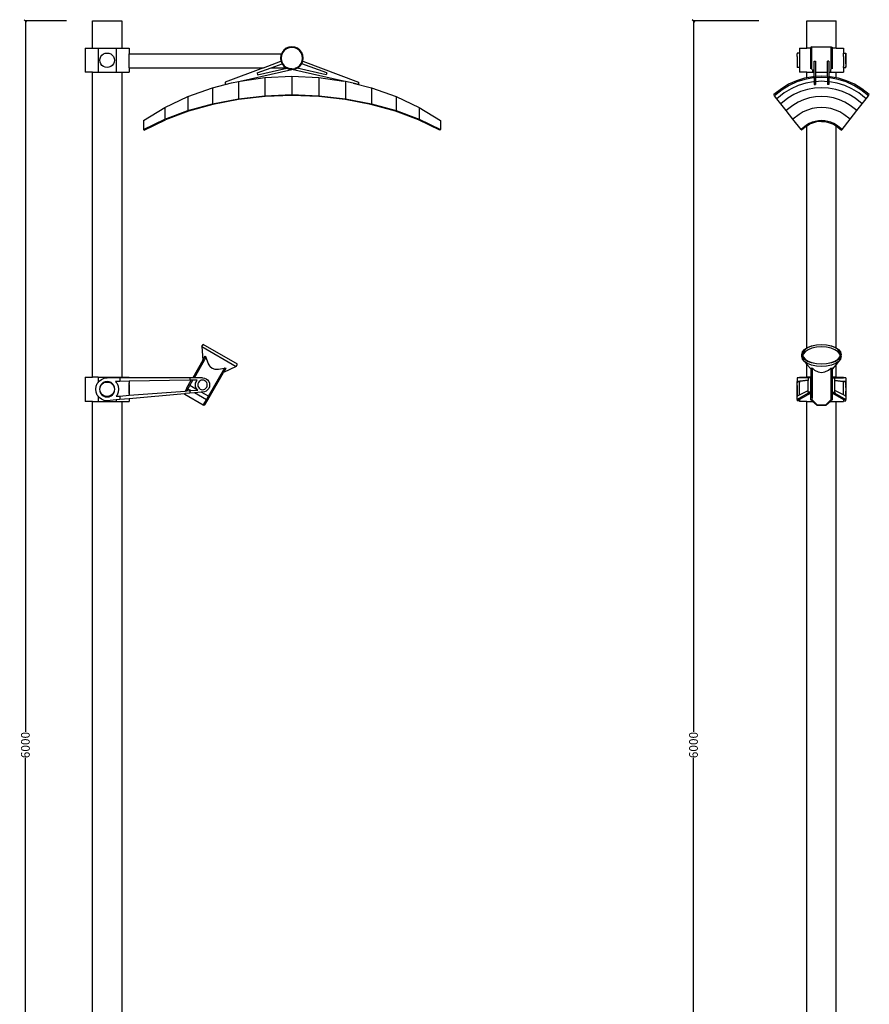
# Model space of a CAD drawing. Units: millimetres. Extents: x 4220 to 7746, y 1076 to 9234.
# Drawn here: x 4220 to 7741, y 5155 to 9234 of the extents above; entities that cross this region are included whole.
import ezdxf

# ---------------------------------------------------------------- set-up
doc = ezdxf.new("R2010")
doc.units = ezdxf.units.MM
doc.styles.get("Standard").update_dxf_attribs({"font": 'Arial.ttf'})
doc.dimstyles.get("Standard").update_dxf_attribs({"dimscale": 2, "dimtxt": 18, "dimasz": 5, "dimexe": 0.18, "dimexo": 0.0625, "dimgap": 0.14, "dimtad": 0, "dimtoh": 1, "dimdec": 0, "dimlfac": -2, "dimzin": 0, "dimdsep": 46, "dimtxsty": 'Standard', "dimblk": 'OBLIQUE', "dimblk1": 'OBLIQUE', "dimblk2": 'OBLIQUE', "dimcen": 2, "dimadec": 0, "dimazin": 0, "dimtfac": 1, "dimtdec": 0, "dimtofl": 0, "dimtmove": 0, "dimatfit": 3, "dimfxl": 1, "dimtolj": 1, "dimtzin": 0, "dimarcsym": 0})

# ---------------------------------------------------------------- blocks, each defined once
blk = doc.blocks.new('_Oblique')
at = {"color": 0, "linetype": 'ByBlock', "lineweight": -2}
blk.add_line((-0.5, -0.5), (0.5, 0.5), dxfattribs=at)
blk = doc.blocks.new('*D19')
at = {"color": 0, "lineweight": -2, "transparency": 16777216}
for p, q in [((4414.4, 9228.6), (4243.8, 9228.6)), ((4244.1, 9228.6), (4244.1, 6282.9)), ((4244.1, 3228.6), (4244.1, 6174.2)), ((4414.4, 3228.6), (4243.8, 3228.6))]:
    blk.add_line(p, q, dxfattribs=at)
at = {"layer": 'Defpoints', "color": 0, "transparency": 16777216}
for p in [(4244.1, 9228.6), (4414.6, 9228.6), (4414.6, 3228.6)]:
    blk.add_point(p, dxfattribs=at)
at = {"color": 0, "lineweight": -2, "transparency": 16777216, "xscale": 10, "yscale": 10, "zscale": 10}
for p, rotation in [((4244.1, 9228.6), 90), ((4244.1, 3228.6), 270)]:
    blk.add_blockref('_Oblique', p, dxfattribs=dict(at, rotation=rotation))
at = {"color": 0, "transparency": 16777216, "insert": (4244.1, 6228.6), "char_height": 36, "attachment_point": 5, "rotation": 90}
blk.add_mtext('\\A1;6000', dxfattribs=at)
blk = doc.blocks.new('*D20')
at = {"color": 0, "lineweight": -2, "transparency": 16777216}
for p, q in [((7283.4, 9228.6), (7012, 9228.6)), ((7012.4, 9228.6), (7012.4, 6282.9)), ((7012.4, 3228.6), (7012.4, 6174.2)), ((7283.4, 3228.6), (7012, 3228.6))]:
    blk.add_line(p, q, dxfattribs=at)
at = {"layer": 'Defpoints', "color": 0, "transparency": 16777216}
for p in [(7012.4, 9228.6), (7283.5, 9228.6), (7283.5, 3228.6)]:
    blk.add_point(p, dxfattribs=at)
at = {"color": 0, "lineweight": -2, "transparency": 16777216, "xscale": 10, "yscale": 10, "zscale": 10}
for p, rotation in [((7012.4, 9228.6), 90), ((7012.4, 3228.6), 270)]:
    blk.add_blockref('_Oblique', p, dxfattribs=dict(at, rotation=rotation))
at = {"color": 0, "transparency": 16777216, "insert": (7012.4, 6228.6), "char_height": 36, "attachment_point": 5, "rotation": 90}
blk.add_mtext('\\A1;6000', dxfattribs=at)

msp = doc.modelspace()

# ---------------------------------------------------------------- linework, layer by layer
for p, q in [((4522.7, 9115.55), (4522.7, 9228.55)), ((4522.7, 9228.55), (4643.35, 9228.55)), ((4643.35, 9228.55), (4643.35, 9115.55)), ((7482.68, 9115.55), (7482.68, 9228.55)), ((7482.68, 9228.55), (7603.32, 9228.55)), ((7603.32, 9115.55), (7603.32, 9228.55)), ((4491.85, 9115.55), (4491.85, 9015.55)), ((4491.85, 9115.55), (4522.7, 9115.55)), ((4522.7, 9115.55), (4545.07, 9115.55)), ((4545.07, 9115.55), (4545.07, 9015.55)), ((4545.07, 9115.55), (4620.43, 9115.55)), ((4620.43, 9115.55), (4620.43, 9015.55)), ((4620.43, 9115.55), (4643.35, 9115.55)), ((4643.35, 9115.55), (4673.81, 9115.55)), ((4673.81, 9115.55), (4673.92, 9115.55)), ((4673.81, 9115.55), (4673.86, 9093.56)), ((4673.92, 9115.55), (4673.92, 9092.55)), ((5309.71, 9096.55), (5305.25, 9085.78)), ((5307.68, 9097.73), (5305.53, 9092.55)), ((5315.15, 9107.46), (5307.68, 9097.73)), ((5316.81, 9105.8), (5309.71, 9096.55)), ((5324.88, 9114.93), (5315.15, 9107.46)), ((5326.05, 9112.9), (5316.81, 9105.8)), ((5336.22, 9119.63), (5324.88, 9114.93)), ((5336.82, 9117.36), (5326.05, 9112.9)), ((5348.38, 9121.23), (5336.22, 9119.63)), ((5348.38, 9118.88), (5336.82, 9117.36)), ((5360.54, 9119.63), (5348.38, 9121.23)), ((5359.94, 9117.36), (5348.38, 9118.88)), ((5370.7, 9112.9), (5359.94, 9117.36)), ((5371.88, 9114.93), (5360.54, 9119.63)), ((5379.95, 9105.8), (5370.7, 9112.9)), ((5381.61, 9107.46), (5371.88, 9114.93)), ((5387.05, 9096.55), (5379.95, 9105.8)), ((5389.08, 9097.73), (5381.61, 9107.46)), ((5391.51, 9085.78), (5387.05, 9096.55)), ((5393.78, 9086.39), (5389.08, 9097.73)), ((7452.1, 9115.55), (7452.1, 9095.55)), ((7452.1, 9115.55), (7482.68, 9115.55)), ((7498, 9115.55), (7482.68, 9115.55)), ((7503, 9121.23), (7498, 9118.88)), ((7498, 9118.88), (7498, 9115.55)), ((7498, 9115.55), (7498, 9029.58)), ((7503, 9121.23), (7583, 9121.23)), ((7503, 9027.23), (7503, 9121.23)), ((7583, 9121.23), (7588, 9118.88)), ((7583, 9027.23), (7583, 9121.23)), ((7588, 9118.88), (7588, 9115.55)), ((7603.32, 9115.55), (7588, 9115.55)), ((7588, 9029.58), (7588, 9115.55)), ((7603.32, 9115.55), (7634.06, 9115.55)), ((7634.06, 9115.55), (7634.17, 9115.55)), ((7634.06, 9115.55), (7634.11, 9095.55)), ((7634.17, 9115.55), (7634.17, 9095.55)), ((4552.73, 9065.55), (4553.76, 9073.32)), ((4553.76, 9057.79), (4552.73, 9065.55)), ((4553.76, 9073.32), (4556.75, 9080.55)), ((4556.75, 9050.55), (4553.76, 9057.79)), ((4556.75, 9080.55), (4561.52, 9086.77)), ((4561.52, 9086.77), (4567.73, 9091.54)), ((4567.73, 9091.54), (4574.97, 9094.53)), ((4574.97, 9094.53), (4582.75, 9095.55)), ((4582.75, 9095.55), (4590.51, 9094.53)), ((4590.51, 9094.53), (4597.75, 9091.54)), ((4597.75, 9091.54), (4603.96, 9086.77)), ((4603.96, 9086.77), (4608.73, 9080.55)), ((4608.73, 9080.55), (4611.73, 9073.32)), ((4611.73, 9057.79), (4608.73, 9050.55)), ((4611.73, 9073.32), (4612.75, 9065.55)), ((4612.75, 9065.55), (4611.73, 9057.79)), ((4673.82, 9078.56), (4673.83, 9084.06)), ((4673.82, 9078.05), (4673.82, 9078.56)), ((4673.82, 9071.32), (4673.82, 9078.05)), ((4673.82, 9071.06), (4673.82, 9071.32)), ((4673.82, 9056.05), (4673.82, 9071.06)), ((4673.82, 9055.79), (4673.82, 9056.05)), ((4673.82, 9049.05), (4673.82, 9055.79)), ((4673.83, 9084.77), (4673.84, 9088.67)), ((4673.83, 9084.06), (4673.83, 9084.77)), ((4673.84, 9089.54), (4673.85, 9090.55)), ((4673.84, 9088.67), (4673.84, 9089.54)), ((4673.85, 9091.57), (4673.86, 9092.55)), ((4673.85, 9090.55), (4673.85, 9091.57)), ((4673.86, 9093.56), (4673.86, 9092.55)), ((4673.86, 9092.55), (4673.92, 9092.55)), ((4673.92, 9092.55), (5305.53, 9092.55)), ((5230.46, 9034.55), (5302.98, 9062.06)), ((5302.98, 9086.39), (5301.38, 9074.23)), ((5301.38, 9074.23), (5302.98, 9062.06)), ((5305.53, 9092.55), (5302.98, 9086.39)), ((5302.98, 9062.06), (5307.68, 9050.73)), ((5305.25, 9085.78), (5303.73, 9074.23)), ((5303.73, 9074.23), (5305.25, 9062.67)), ((5305.25, 9062.67), (5309.71, 9051.9)), ((5387.05, 9051.9), (5391.51, 9062.67)), ((5389.08, 9050.73), (5393.78, 9062.06)), ((5393.03, 9074.23), (5391.51, 9085.78)), ((5391.51, 9062.67), (5393.03, 9074.23)), ((5395.38, 9074.23), (5393.78, 9086.39)), ((5393.78, 9062.06), (5395.38, 9074.23)), ((5393.78, 9062.06), (5625.03, 8974.35)), ((7442.12, 9080.55), (7442.14, 9091.54)), ((7442.12, 9080.55), (7442.14, 9039.57)), ((7442.15, 9094.53), (7442.14, 9091.54)), ((7442.16, 9095.55), (7442.15, 9094.53)), ((7452.1, 9095.55), (7442.16, 9095.55)), ((7452.1, 9095.55), (7452.1, 9035.55)), ((7513, 9062.06), (7518, 9062.06)), ((7513, 9015.55), (7513, 9062.06)), ((7518, 9062.06), (7518, 9015.55)), ((7573, 9062.06), (7568, 9062.06)), ((7568, 9015.55), (7568, 9062.06)), ((7573, 9062.06), (7573, 9015.55)), ((7634.07, 9080.55), (7634.09, 9091.54)), ((7634.07, 9080.55), (7634.09, 9039.57)), ((7634.09, 9091.54), (7634.1, 9094.53)), ((7634.1, 9094.53), (7634.11, 9095.55)), ((7634.11, 9095.55), (7634.17, 9095.55)), ((7634.17, 9095.55), (7644.11, 9095.55)), ((7644.07, 9050.55), (7644.09, 9091.54)), ((7644.09, 9091.54), (7644.13, 9094.53)), ((7644.11, 9095.55), (7644.13, 9094.53)), ((7644.13, 9094.53), (7644.14, 9091.54)), ((7644.14, 9091.54), (7644.16, 9065.55)), ((7644.16, 9065.55), (7644.14, 9039.57)), ((4522.7, 9015.55), (4491.85, 9015.55)), ((4522.7, 7752.55), (4522.7, 9015.55)), ((4522.7, 9015.55), (4545.07, 9015.55)), ((4545.07, 9015.55), (4620.43, 9015.55)), ((4561.52, 9044.34), (4556.75, 9050.55)), ((4567.73, 9039.57), (4561.52, 9044.34)), ((4574.97, 9036.58), (4567.73, 9039.57)), ((4582.75, 9035.55), (4574.97, 9036.58)), ((4590.51, 9036.58), (4582.75, 9035.55)), ((4597.75, 9039.57), (4590.51, 9036.58)), ((4603.96, 9044.34), (4597.75, 9039.57)), ((4608.73, 9050.55), (4603.96, 9044.34)), ((4620.43, 9015.55), (4643.35, 9015.55)), ((4643.35, 9015.55), (4643.35, 7752.55)), ((4643.35, 9015.55), (4673.81, 9015.55)), ((4673.86, 9033.56), (4673.81, 9015.55)), ((4673.81, 9015.55), (4673.92, 9015.55)), ((4673.82, 9048.56), (4673.82, 9049.05)), ((4673.83, 9043.05), (4673.82, 9048.56)), ((4673.83, 9042.34), (4673.83, 9043.05)), ((4673.84, 9038.44), (4673.83, 9042.34)), ((4673.84, 9037.58), (4673.84, 9038.44)), ((4673.85, 9035.54), (4673.84, 9037.58)), ((4673.85, 9034.58), (4673.85, 9035.54)), ((4673.86, 9034.55), (4673.85, 9034.58)), ((4673.86, 9034.55), (4673.86, 9033.56)), ((4673.86, 9034.55), (4673.92, 9034.55)), ((4673.92, 9034.55), (4673.92, 9015.55)), ((4673.92, 9034.55), (5230.46, 9034.55)), ((5230.46, 9034.55), (5071.73, 8974.35)), ((5134.2, 8979.32), (5348.38, 9027.23)), ((5203.87, 9013.77), (5262.24, 9034.55)), ((5205.71, 9005.56), (5326.93, 9032.68)), ((5262.24, 9034.55), (5307.68, 9050.73)), ((5262.24, 9034.55), (5323.54, 9034.55)), ((5307.68, 9050.73), (5315.15, 9040.99)), ((5309.71, 9051.9), (5316.81, 9042.66)), ((5315.15, 9040.99), (5323.54, 9034.55)), ((5316.81, 9042.66), (5326.05, 9035.56)), ((5323.54, 9034.55), (5324.88, 9033.52)), ((5324.88, 9033.52), (5326.93, 9032.68)), ((5336.82, 9031.1), (5326.05, 9035.56)), ((5326.93, 9032.68), (5336.22, 9028.83)), ((5348.38, 9027.23), (5336.22, 9028.83)), ((5348.38, 9029.58), (5336.82, 9031.1)), ((5348.38, 9029.58), (5359.94, 9031.1)), ((5348.38, 9027.23), (5360.54, 9028.83)), ((5561.88, 8979.47), (5348.38, 9027.23)), ((5370.7, 9035.56), (5359.94, 9031.1)), ((5360.54, 9028.83), (5369.83, 9032.68)), ((5369.83, 9032.68), (5371.88, 9033.52)), ((5491.05, 9005.56), (5369.83, 9032.68)), ((5370.7, 9035.56), (5379.95, 9042.66)), ((5371.88, 9033.52), (5381.61, 9040.99)), ((5379.95, 9042.66), (5387.05, 9051.9)), ((5381.61, 9040.99), (5389.08, 9050.73)), ((5492.89, 9013.77), (5389.08, 9050.73)), ((7442.14, 9039.57), (7442.15, 9036.58)), ((7442.15, 9036.58), (7442.16, 9035.55)), ((7452.1, 9035.55), (7442.16, 9035.55)), ((7452.1, 9035.55), (7452.1, 9015.55)), ((7482.68, 9015.55), (7452.1, 9015.55)), ((7482.68, 8992.75), (7482.68, 9015.55)), ((7482.68, 9015.55), (7505.32, 9015.55)), ((7505.32, 9027.23), (7505.32, 9015.55)), ((7505.32, 9015.55), (7513, 9015.55)), ((7513, 8997.65), (7513, 9015.55)), ((7518, 9015.55), (7568, 9015.55)), ((7518, 9015.55), (7518, 8997.95)), ((7568, 8997.95), (7568, 9015.55)), ((7573, 9015.55), (7580.68, 9015.55)), ((7573, 9015.55), (7573, 8997.65)), ((7580.68, 9027.23), (7580.68, 9015.55)), ((7580.68, 9015.55), (7603.32, 9015.55)), ((7603.32, 8992.75), (7603.32, 9015.55)), ((7603.32, 9015.55), (7634.06, 9015.55)), ((7634.11, 9035.55), (7634.06, 9015.55)), ((7634.06, 9015.55), (7634.17, 9015.55)), ((7634.1, 9036.58), (7634.09, 9039.57)), ((7634.11, 9035.55), (7634.1, 9036.58)), ((7634.11, 9035.55), (7634.17, 9035.55)), ((7634.17, 9035.55), (7634.17, 9015.55)), ((7634.17, 9035.55), (7644.11, 9035.55)), ((7644.07, 9050.55), (7644.09, 9039.57)), ((7644.1, 9036.58), (7644.09, 9039.57)), ((7644.14, 9039.57), (7644.1, 9036.58)), ((7644.11, 9035.55), (7644.1, 9036.58)), ((5071.73, 8974.35), (5071.73, 8965.35)), ((5098.55, 8971.35), (5126.5, 8977.6)), ((5126.5, 8977.6), (5134.2, 8979.32)), ((5126.5, 8977.6), (5126.5, 8906.28)), ((5134.2, 8979.32), (5236.72, 8994.13)), ((5203.87, 9013.77), (5205.71, 9005.56)), ((5236.72, 8994.13), (5348.57, 8999.46)), ((5236.72, 8994.13), (5236.72, 8918.79)), ((5348.57, 8999.46), (5460.41, 8994.13)), ((5348.57, 8999.46), (5348.57, 8922.99)), ((5460.41, 8994.13), (5561.88, 8979.47)), ((5460.41, 8994.13), (5460.41, 8918.79)), ((5492.89, 9013.77), (5491.05, 9005.56)), ((5570.64, 8977.52), (5561.88, 8979.47)), ((5602.41, 8970.41), (5570.64, 8977.52)), ((5570.64, 8977.52), (5570.64, 8906.28)), ((5625.03, 8974.35), (5625.03, 8965.35)), ((7439.11, 8980.45), (7406.84, 8965.95)), ((7440.99, 8975.46), (7409.31, 8961.23)), ((7472.89, 8990.96), (7439.11, 8980.45)), ((7474.16, 8985.78), (7440.99, 8975.46)), ((7482.68, 8992.75), (7472.89, 8990.96)), ((7508.33, 8992.03), (7474.16, 8985.78)), ((7510.24, 8976.23), (7477.96, 8970.33)), ((7507.69, 8997.32), (7482.68, 8992.75)), ((7513, 8997.65), (7507.69, 8997.32)), ((7513, 8992.31), (7508.33, 8992.03)), ((7513, 8976.4), (7510.24, 8976.23)), ((7513, 8997.65), (7513, 8992.31)), ((7513, 8992.31), (7513, 8976.4)), ((7513, 8976.4), (7513, 8974.35)), ((7513, 8974.35), (7513, 8965.35)), ((7513, 8974.35), (7518, 8974.35)), ((7543, 8999.46), (7518, 8997.95)), ((7518, 8997.95), (7518, 8992.62)), ((7543, 8994.13), (7518, 8992.62)), ((7518, 8992.62), (7518, 8976.7)), ((7543, 8978.21), (7518, 8976.7)), ((7518, 8976.7), (7518, 8974.35)), ((7518, 8974.35), (7518, 8965.35)), ((7568, 8997.95), (7543, 8999.46)), ((7568, 8992.62), (7543, 8994.13)), ((7568, 8976.7), (7543, 8978.21)), ((7568, 8997.95), (7568, 8992.62)), ((7568, 8992.62), (7568, 8976.7)), ((7568, 8976.7), (7568, 8974.35)), ((7568, 8974.35), (7568, 8965.35)), ((7573, 8974.35), (7568, 8974.35)), ((7578.31, 8997.32), (7573, 8997.65)), ((7573, 8997.65), (7573, 8992.31)), ((7577.67, 8992.03), (7573, 8992.31)), ((7573, 8992.31), (7573, 8976.4)), ((7575.76, 8976.23), (7573, 8976.4)), ((7573, 8976.4), (7573, 8974.35)), ((7573, 8974.35), (7573, 8965.35)), ((7608.04, 8970.33), (7575.76, 8976.23)), ((7611.84, 8985.78), (7577.67, 8992.03)), ((7603.32, 8992.75), (7578.31, 8997.32)), ((7613.11, 8990.96), (7603.32, 8992.75)), ((7645, 8975.46), (7611.84, 8985.78)), ((7646.89, 8980.45), (7613.11, 8990.96)), ((7676.69, 8961.23), (7645, 8975.46)), ((7679.16, 8965.95), (7646.89, 8980.45)), ((4917.29, 8915.7), (5019.5, 8951.94)), ((5019.5, 8951.94), (5098.55, 8971.35)), ((5019.5, 8951.94), (5019.5, 8885.62)), ((5071.73, 8965.35), (5098.55, 8971.35)), ((5602.41, 8970.41), (5677.63, 8951.94)), ((5625.03, 8965.35), (5602.41, 8970.41)), ((5677.63, 8951.94), (5779.84, 8915.7)), ((5677.63, 8951.94), (5677.63, 8885.62)), ((7376.55, 8947.68), (7344.95, 8922.99)), ((7379.57, 8943.29), (7348.23, 8918.79)), ((7406.84, 8965.95), (7376.55, 8947.68)), ((7409.31, 8961.23), (7379.57, 8943.29)), ((7416.7, 8947.13), (7388.6, 8930.18)), ((7446.63, 8960.58), (7416.7, 8947.13)), ((7455.93, 8936.01), (7428.88, 8923.86)), ((7477.96, 8970.33), (7446.63, 8960.58)), ((7484.24, 8944.82), (7455.93, 8936.01)), ((7513.4, 8950.15), (7484.24, 8944.82)), ((7513, 8965.35), (7518, 8965.35)), ((7543, 8951.94), (7513.4, 8950.15)), ((7572.59, 8950.15), (7543, 8951.94)), ((7573, 8965.35), (7568, 8965.35)), ((7601.76, 8944.82), (7572.59, 8950.15)), ((7630.07, 8936.01), (7601.76, 8944.82)), ((7639.37, 8960.58), (7608.04, 8970.33)), ((7657.12, 8923.86), (7630.07, 8936.01)), ((7669.3, 8947.13), (7639.37, 8960.58)), ((7697.4, 8930.18), (7669.3, 8947.13)), ((7706.43, 8943.29), (7676.69, 8961.23)), ((7709.45, 8947.68), (7679.16, 8965.95)), ((7737.77, 8918.79), (7706.43, 8943.29)), ((7741.05, 8922.99), (7709.45, 8947.68)), ((4821.35, 8870.01), (4917.29, 8915.7)), ((4917.29, 8915.7), (4917.29, 8857.12)), ((5019.5, 8885.62), (5126.5, 8906.28)), ((5127.68, 8903.29), (5021.26, 8882.74)), ((5126.5, 8906.28), (5236.72, 8918.79)), ((5237.32, 8915.74), (5127.68, 8903.29)), ((5236.72, 8918.79), (5348.57, 8922.99)), ((5348.57, 8919.91), (5237.32, 8915.74)), ((5348.57, 8922.99), (5460.41, 8918.79)), ((5459.82, 8915.74), (5348.57, 8919.91)), ((5569.45, 8903.29), (5459.82, 8915.74)), ((5460.41, 8918.79), (5570.64, 8906.28)), ((5675.88, 8882.74), (5569.45, 8903.29)), ((5570.64, 8906.28), (5677.63, 8885.62)), ((5779.84, 8915.7), (5875.79, 8870.01)), ((5779.84, 8915.7), (5779.84, 8857.12)), ((7348.23, 8918.79), (7344.95, 8922.99)), ((7358.01, 8906.28), (7348.23, 8918.79)), ((7388.6, 8930.18), (7358.01, 8906.28)), ((7374.16, 8885.62), (7358.01, 8906.28)), ((7403.5, 8908.55), (7374.16, 8885.62)), ((7428.88, 8923.86), (7403.5, 8908.55)), ((7468.76, 8902.12), (7445.7, 8891.76)), ((7492.9, 8909.63), (7468.76, 8902.12)), ((7517.77, 8914.18), (7492.9, 8909.63)), ((7543, 8915.7), (7517.77, 8914.18)), ((7568.23, 8914.18), (7543, 8915.7)), ((7593.1, 8909.63), (7568.23, 8914.18)), ((7617.24, 8902.12), (7593.1, 8909.63)), ((7640.3, 8891.76), (7617.24, 8902.12)), ((7682.5, 8908.55), (7657.12, 8923.86)), ((7711.84, 8885.62), (7682.5, 8908.55)), ((7727.99, 8906.28), (7697.4, 8930.18)), ((7711.84, 8885.62), (7727.99, 8906.28)), ((7727.99, 8906.28), (7737.77, 8918.79)), ((7737.77, 8918.79), (7741.05, 8922.99)), ((4733.07, 8815.55), (4821.35, 8870.01)), ((4821.35, 8870.01), (4821.35, 8821.19)), ((4821.35, 8821.19), (4917.29, 8857.12)), ((4919.59, 8854.39), (4824.16, 8818.65)), ((4917.29, 8857.12), (5019.5, 8885.62)), ((5021.26, 8882.74), (4919.59, 8854.39)), ((5777.54, 8854.39), (5675.88, 8882.74)), ((5677.63, 8885.62), (5779.84, 8857.12)), ((5872.97, 8818.65), (5777.54, 8854.39)), ((5779.84, 8857.12), (5875.79, 8821.19)), ((5875.79, 8870.01), (5964.07, 8815.55)), ((5875.79, 8870.01), (5875.79, 8821.19)), ((7396.44, 8857.12), (7374.16, 8885.62)), ((7424.05, 8878.7), (7396.44, 8857.12)), ((7424.52, 8821.19), (7396.44, 8857.12)), ((7445.7, 8891.76), (7424.05, 8878.7)), ((7466.9, 8851.29), (7449.97, 8841.08)), ((7484.93, 8859.39), (7466.9, 8851.29)), ((7503.81, 8865.26), (7484.93, 8859.39)), ((7523.26, 8868.82), (7503.81, 8865.26)), ((7543, 8870.01), (7523.26, 8868.82)), ((7562.74, 8868.82), (7543, 8870.01)), ((7582.19, 8865.26), (7562.74, 8868.82)), ((7601.07, 8859.39), (7582.19, 8865.26)), ((7619.1, 8851.29), (7601.07, 8859.39)), ((7636.03, 8841.08), (7619.1, 8851.29)), ((7661.95, 8878.7), (7640.3, 8891.76)), ((7661.48, 8821.19), (7689.56, 8857.12)), ((7689.56, 8857.12), (7661.95, 8878.7)), ((7689.56, 8857.12), (7711.84, 8885.62)), ((4733.07, 8778.35), (4821.35, 8821.19)), ((4733.07, 8815.55), (4733.07, 8778.35)), ((4736.11, 8775.93), (4824.16, 8818.65)), ((5961.02, 8775.93), (5872.97, 8818.65)), ((5875.79, 8821.19), (5964.07, 8778.35)), ((5964.07, 8815.55), (5964.07, 8778.35)), ((7449.97, 8841.08), (7424.52, 8821.19)), ((7458, 8778.35), (7424.52, 8821.19)), ((7516.83, 8812.38), (7504.22, 8808.45)), ((7529.82, 8814.75), (7516.83, 8812.38)), ((7530.19, 8811.7), (7517.56, 8809.39)), ((7543, 8815.55), (7529.82, 8814.75)), ((7543, 8812.47), (7530.19, 8811.7)), ((7556.18, 8814.75), (7543, 8815.55)), ((7543, 8812.47), (7555.81, 8811.7)), ((7555.81, 8811.7), (7568.44, 8809.39)), ((7569.17, 8812.38), (7556.18, 8814.75)), ((7581.78, 8808.45), (7569.17, 8812.38)), ((7627.99, 8778.35), (7661.48, 8821.19)), ((7661.48, 8821.19), (7636.03, 8841.08)), ((4736.11, 8775.93), (4733.07, 8778.35)), ((5964.07, 8778.35), (5961.02, 8775.93)), ((7480.86, 8796.22), (7458, 8778.35)), ((7458, 8778.35), (7459.9, 8775.93)), ((7482.61, 8793.69), (7459.9, 8775.93)), ((7492.17, 8803.04), (7480.86, 8796.22)), ((7482.61, 8793.69), (7482.68, 8793.73)), ((7482.68, 8793.73), (7493.6, 8800.32)), ((7482.68, 7874.46), (7482.68, 8793.73)), ((7504.22, 8808.45), (7492.17, 8803.04)), ((7505.31, 8805.58), (7493.6, 8800.32)), ((7517.56, 8809.39), (7505.31, 8805.58)), ((7568.44, 8809.39), (7580.69, 8805.58)), ((7580.69, 8805.58), (7592.4, 8800.32)), ((7593.83, 8803.04), (7581.78, 8808.45)), ((7592.4, 8800.32), (7603.32, 8793.73)), ((7605.14, 8796.22), (7593.83, 8803.04)), ((7603.32, 7874.46), (7603.32, 8793.73)), ((7603.32, 8793.73), (7603.39, 8793.69)), ((7603.39, 8793.69), (7626.1, 8775.93)), ((7627.99, 8778.35), (7605.14, 8796.22)), ((7626.1, 8775.93), (7627.99, 8778.35)), ((4975.38, 7879.33), (4980.38, 7887.99)), ((4975.38, 7879.33), (4979.63, 7823.42)), ((4975.38, 7879.33), (5117.41, 7797.33)), ((5122.41, 7805.99), (4980.38, 7887.99)), ((7471.99, 7867.49), (7482.68, 7874.46)), ((7487.16, 7874.91), (7474.61, 7866.73)), ((7482.68, 7874.46), (7485.02, 7875.98)), ((7485.02, 7875.98), (7502, 7882.5)), ((7503.51, 7881.19), (7487.16, 7874.91)), ((7503.51, 7872.53), (7487.16, 7866.25)), ((7502, 7882.5), (7521.78, 7886.59)), ((7522.56, 7885.13), (7503.51, 7881.19)), ((7522.56, 7876.47), (7503.51, 7872.53)), ((7521.78, 7886.59), (7543, 7887.99)), ((7543, 7886.48), (7522.56, 7885.13)), ((7543, 7877.82), (7522.56, 7876.47)), ((7543, 7887.99), (7564.22, 7886.59)), ((7563.44, 7885.13), (7543, 7886.48)), ((7563.44, 7876.47), (7543, 7877.82)), ((7582.49, 7881.19), (7563.44, 7885.13)), ((7582.49, 7872.53), (7563.44, 7876.47)), ((7564.22, 7886.59), (7584, 7882.5)), ((7598.84, 7874.91), (7582.49, 7881.19)), ((7598.84, 7866.25), (7582.49, 7872.53)), ((7584, 7882.5), (7600.98, 7875.98)), ((7611.39, 7866.73), (7598.84, 7874.91)), ((7600.98, 7875.98), (7603.32, 7874.46)), ((7603.32, 7874.46), (7614.01, 7867.49)), ((4944.38, 7750.07), (4993.52, 7835.17)), ((4979.63, 7823.42), (4989.36, 7840.27)), ((4993.52, 7835.17), (4989.36, 7840.27)), ((4993.73, 7834.04), (4993.52, 7835.17)), ((5001.38, 7810.56), (4993.73, 7834.04)), ((7461, 7846.99), (7463.79, 7857.6)), ((7461, 7838.33), (7461, 7846.99)), ((7463.79, 7836.38), (7461, 7846.99)), ((7463.79, 7827.72), (7461, 7838.33)), ((7463.79, 7857.6), (7471.99, 7867.49)), ((7471.99, 7826.49), (7463.79, 7836.38)), ((7466.72, 7857.21), (7464.03, 7846.99)), ((7464.03, 7846.99), (7465.17, 7842.66)), ((7466.72, 7848.55), (7465.17, 7842.66)), ((7465.17, 7842.66), (7466.72, 7836.77)), ((7474.61, 7866.73), (7466.72, 7857.21)), ((7474.61, 7858.07), (7466.72, 7848.55)), ((7466.72, 7836.77), (7474.61, 7827.25)), ((7487.16, 7866.25), (7474.61, 7858.07)), ((7611.39, 7858.07), (7598.84, 7866.25)), ((7619.28, 7857.21), (7611.39, 7866.73)), ((7619.28, 7848.55), (7611.39, 7858.07)), ((7611.39, 7827.25), (7619.28, 7836.77)), ((7614.01, 7867.49), (7622.21, 7857.6)), ((7622.21, 7836.38), (7614.01, 7826.49)), ((7621.97, 7846.99), (7619.28, 7857.21)), ((7620.83, 7842.66), (7619.28, 7848.55)), ((7619.28, 7836.77), (7620.83, 7842.66)), ((7620.83, 7842.66), (7621.97, 7846.99)), ((7622.21, 7857.6), (7625, 7846.99)), ((7625, 7846.99), (7622.21, 7836.38)), ((7625, 7838.33), (7622.21, 7827.72)), ((7625, 7838.33), (7625, 7846.99)), ((4979.63, 7823.42), (4937.27, 7750.07)), ((5009.23, 7797.26), (5001.38, 7810.56)), ((5002.18, 7673.33), (5070.09, 7790.96)), ((5009.23, 7797.26), (5018.19, 7789.49)), ((5117.41, 7797.33), (5065.69, 7772.49)), ((5069.01, 7790.57), (5070.09, 7790.96)), ((5070.09, 7790.96), (5075.53, 7789.53)), ((5117.41, 7797.33), (5122.41, 7805.99)), ((7471.99, 7817.83), (7463.79, 7827.72)), ((7485.02, 7818), (7471.99, 7826.49)), ((7485.02, 7809.34), (7471.99, 7817.83)), ((7471.99, 7817.83), (7482.68, 7805.27)), ((7474.61, 7827.25), (7487.16, 7819.07)), ((7482.68, 7752.55), (7482.68, 7805.27)), ((7482.68, 7805.27), (7499.54, 7785.46)), ((7502, 7811.48), (7485.02, 7818)), ((7502, 7802.82), (7485.02, 7809.34)), ((7487.16, 7819.07), (7503.51, 7812.79)), ((7499.54, 7790.96), (7504.96, 7789.53)), ((7499.54, 7785.46), (7499.54, 7790.96)), ((7521.78, 7807.39), (7502, 7811.48)), ((7521.78, 7798.73), (7502, 7802.82)), ((7503.51, 7812.79), (7522.56, 7808.85)), ((7543, 7805.99), (7521.78, 7807.39)), ((7543, 7797.33), (7521.78, 7798.73)), ((7522.56, 7808.85), (7543, 7807.5)), ((7543, 7807.5), (7563.44, 7808.85)), ((7564.22, 7807.39), (7543, 7805.99)), ((7564.22, 7798.73), (7543, 7797.33)), ((7563.44, 7808.85), (7582.49, 7812.79)), ((7584, 7811.48), (7564.22, 7807.39)), ((7584, 7802.82), (7564.22, 7798.73)), ((7581.04, 7789.53), (7586.46, 7790.96)), ((7582.49, 7812.79), (7598.84, 7819.07)), ((7600.98, 7818), (7584, 7811.48)), ((7600.98, 7809.34), (7584, 7802.82)), ((7603.32, 7805.27), (7586.46, 7785.46)), ((7586.46, 7790.96), (7586.46, 7785.46)), ((7598.84, 7819.07), (7611.39, 7827.25)), ((7614.01, 7826.49), (7600.98, 7818)), ((7614.01, 7817.83), (7600.98, 7809.34)), ((7614.01, 7817.83), (7603.32, 7805.27)), ((7603.32, 7752.55), (7603.32, 7805.27)), ((7622.21, 7827.72), (7614.01, 7817.83)), ((4491.85, 7752.55), (4491.85, 7652.55)), ((4491.85, 7752.55), (4522.7, 7752.55)), ((4545.07, 7752.55), (4522.7, 7752.55)), ((4545.07, 7752.55), (4545.07, 7730.45)), ((4545.07, 7752.55), (4620.43, 7752.55)), ((4570.74, 7748.45), (4583.04, 7750.07)), ((4620.43, 7750.07), (4583.04, 7750.07)), ((4620.43, 7752.55), (4620.43, 7750.07)), ((4620.43, 7752.55), (4643.35, 7752.55)), ((4635.93, 7750.07), (4620.43, 7750.07)), ((4635.93, 7750.07), (4635.93, 7735.34)), ((4673.81, 7750.07), (4635.93, 7750.07)), ((4643.35, 7752.55), (4673.81, 7752.55)), ((4673.81, 7752.55), (4673.92, 7752.55)), ((4673.81, 7752.55), (4673.81, 7750.07)), ((4673.92, 7750.07), (4673.81, 7750.07)), ((4673.92, 7752.55), (4673.92, 7750.07)), ((4925.85, 7750.07), (4673.92, 7750.07)), ((4937.27, 7750.07), (4925.85, 7750.07)), ((4925.85, 7750.07), (4925.85, 7739.67)), ((4944.38, 7750.07), (4937.27, 7750.07)), ((4978.09, 7750.07), (4944.38, 7750.07)), ((4978.09, 7750.07), (4985.72, 7749.06)), ((4999.84, 7658.44), (5065.69, 7772.49)), ((5018.19, 7789.49), (5029.4, 7785.61)), ((5029.4, 7785.61), (5044.85, 7785.46)), ((5044.85, 7785.46), (5069.01, 7790.57)), ((5065.69, 7772.49), (5075.53, 7789.53)), ((7452.1, 7750.07), (7442.22, 7750.07)), ((7442.22, 7750.07), (7442.22, 7735.34)), ((7452.1, 7752.55), (7452.1, 7750.07)), ((7452.1, 7752.55), (7482.68, 7752.55)), ((7488.22, 7750.07), (7452.1, 7750.07)), ((7499.54, 7752.55), (7482.68, 7752.55)), ((7498.22, 7750.07), (7488.22, 7750.07)), ((7488.22, 7750.07), (7488.22, 7739.67)), ((7498.22, 7691.15), (7498.22, 7750.07)), ((7499.54, 7752.55), (7499.54, 7785.46)), ((7499.54, 7717.54), (7499.54, 7752.55)), ((7504.96, 7789.53), (7514.34, 7782.22)), ((7504.96, 7670.52), (7504.96, 7789.53)), ((7514.34, 7782.22), (7529.7, 7774.71)), ((7529.7, 7774.71), (7543, 7772.49)), ((7543, 7772.49), (7556.3, 7774.71)), ((7556.3, 7774.71), (7571.65, 7782.22)), ((7571.65, 7782.22), (7581.04, 7789.53)), ((7581.04, 7789.53), (7581.04, 7670.52)), ((7586.46, 7785.46), (7586.46, 7752.55)), ((7603.32, 7752.55), (7586.46, 7752.55)), ((7586.46, 7752.55), (7586.46, 7717.54)), ((7588.06, 7750.07), (7598.06, 7750.07)), ((7588.06, 7691.15), (7588.06, 7750.07)), ((7598.06, 7750.07), (7634.06, 7750.07)), ((7598.06, 7739.67), (7598.06, 7750.07)), ((7603.32, 7752.55), (7634.06, 7752.55)), ((7634.06, 7752.55), (7634.17, 7752.55)), ((7634.06, 7752.55), (7634.06, 7750.07)), ((7634.17, 7750.07), (7634.06, 7750.07)), ((7634.17, 7752.55), (7634.17, 7750.07)), ((7644.06, 7750.07), (7634.17, 7750.07)), ((7644.06, 7750.07), (7644.06, 7735.34)), ((4535.53, 7702.55), (4537.15, 7714.85)), ((4537.15, 7714.85), (4541.89, 7726.31)), ((4541.89, 7726.31), (4545.07, 7730.45)), ((4545.07, 7730.45), (4549.44, 7736.15)), ((4549.44, 7736.15), (4559.28, 7743.7)), ((4552.13, 7710.84), (4551.04, 7702.55)), ((4555.33, 7718.55), (4552.13, 7710.84)), ((4552.73, 7702.55), (4553.76, 7710.32)), ((4553.76, 7710.32), (4556.75, 7717.55)), ((4560.41, 7725.18), (4555.33, 7718.55)), ((4556.75, 7717.55), (4561.52, 7723.77)), ((4559.28, 7743.7), (4570.74, 7748.45)), ((4567.04, 7730.27), (4560.41, 7725.18)), ((4561.52, 7723.77), (4567.73, 7728.54)), ((4574.76, 7733.46), (4567.04, 7730.27)), ((4567.73, 7728.54), (4574.97, 7731.53)), ((4583.04, 7734.55), (4574.76, 7733.46)), ((4574.97, 7731.53), (4582.75, 7732.55)), ((4582.75, 7732.55), (4590.51, 7731.53)), ((4591.32, 7733.46), (4583.04, 7734.55)), ((4590.51, 7731.53), (4597.75, 7728.54)), ((4599.04, 7730.27), (4591.32, 7733.46)), ((4597.75, 7728.54), (4603.96, 7723.77)), ((4605.67, 7725.18), (4599.04, 7730.27)), ((4603.96, 7723.77), (4608.73, 7717.55)), ((4610.75, 7718.55), (4605.67, 7725.18)), ((4608.73, 7717.55), (4611.73, 7710.32)), ((4613.95, 7710.84), (4610.75, 7718.55)), ((4611.73, 7710.32), (4612.75, 7702.55)), ((4615.04, 7702.55), (4613.95, 7710.84)), ((4620.43, 7735.11), (4617.47, 7735.07)), ((4617.47, 7735.07), (4620.43, 7731.2)), ((4635.93, 7735.34), (4620.43, 7735.11)), ((4620.43, 7735.11), (4620.43, 7731.2)), ((4620.43, 7731.2), (4624.19, 7726.31)), ((4624.19, 7726.31), (4628.93, 7714.85)), ((4628.93, 7714.85), (4630.55, 7702.55)), ((4673.81, 7735.91), (4635.93, 7735.34)), ((4673.92, 7735.91), (4673.81, 7735.91)), ((4673.81, 7735.91), (4673.84, 7726.54)), ((4673.83, 7721.77), (4673.84, 7726.54)), ((4673.83, 7721.77), (4673.83, 7679.34)), ((4673.84, 7726.54), (4673.87, 7729.53)), ((4673.92, 7735.91), (4673.86, 7730.56)), ((4673.86, 7730.56), (4673.87, 7729.53)), ((4673.87, 7729.53), (4673.89, 7726.54)), ((4673.9, 7685.56), (4673.89, 7726.54)), ((4925.85, 7739.67), (4673.92, 7735.91)), ((4913.24, 7708.44), (4931.32, 7739.75)), ((4917.57, 7703.62), (4925.6, 7717.54)), ((4925.6, 7717.54), (4938.49, 7739.86)), ((4957.4, 7699.19), (4925.6, 7717.54)), ((4931.32, 7739.75), (4925.85, 7739.67)), ((4938.49, 7739.86), (4931.32, 7739.75)), ((4956.26, 7740.12), (4938.49, 7739.86)), ((4948.64, 7720.61), (4949.64, 7728.23)), ((4949.64, 7712.98), (4948.64, 7720.61)), ((4949.64, 7728.23), (4952.58, 7735.34)), ((4952.58, 7705.88), (4949.64, 7712.98)), ((4952.58, 7735.34), (4956.26, 7740.12)), ((4958.93, 7725.74), (4958.25, 7720.61)), ((4958.25, 7720.61), (4958.93, 7715.47)), ((4960.91, 7730.53), (4958.93, 7725.74)), ((4958.93, 7715.47), (4960.91, 7710.69)), ((4964.07, 7734.64), (4960.91, 7730.53)), ((4960.91, 7710.69), (4964.07, 7706.58)), ((4968.17, 7737.79), (4964.07, 7734.64)), ((4972.96, 7739.77), (4968.17, 7737.79)), ((4978.09, 7740.45), (4972.96, 7739.77)), ((4983.23, 7739.77), (4978.09, 7740.45)), ((4988.01, 7737.79), (4983.23, 7739.77)), ((4985.72, 7749.06), (4992.82, 7746.12)), ((4992.12, 7734.64), (4988.01, 7737.79)), ((4995.28, 7730.53), (4992.12, 7734.64)), ((4992.12, 7706.58), (4995.28, 7710.69)), ((4992.82, 7746.12), (4998.92, 7741.44)), ((4997.26, 7725.74), (4995.28, 7730.53)), ((4995.28, 7710.69), (4997.26, 7715.47)), ((4997.93, 7720.61), (4997.26, 7725.74)), ((4997.26, 7715.47), (4997.93, 7720.61)), ((4998.92, 7741.44), (5003.61, 7735.34)), ((5003.61, 7735.34), (5006.55, 7728.23)), ((5006.55, 7712.98), (5003.61, 7705.88)), ((5006.55, 7728.23), (5007.55, 7720.61)), ((5007.55, 7720.61), (5006.55, 7712.98)), ((7442.12, 7717.55), (7442.14, 7728.54)), ((7442.12, 7717.55), (7442.14, 7676.57)), ((7442.15, 7731.53), (7442.14, 7728.54)), ((7442.16, 7732.55), (7442.15, 7731.53)), ((7442.22, 7732.55), (7442.16, 7732.55)), ((7488.22, 7739.67), (7442.22, 7735.34)), ((7442.22, 7735.34), (7442.22, 7735.07)), ((7442.22, 7735.34), (7452.1, 7735.34)), ((7452.1, 7735.07), (7442.22, 7735.07)), ((7442.22, 7732.55), (7442.22, 7735.07)), ((7442.22, 7674.6), (7442.22, 7732.55)), ((7452.1, 7735.34), (7452.22, 7735.34)), ((7452.1, 7735.11), (7452.1, 7735.07)), ((7452.1, 7735.07), (7452.1, 7731.2)), ((7488.22, 7738.73), (7452.22, 7735.34)), ((7452.22, 7735.34), (7452.22, 7735.11)), ((7452.22, 7679.42), (7452.22, 7731.05)), ((7488.22, 7739.67), (7488.22, 7738.73)), ((7488.22, 7696.77), (7488.22, 7738.73)), ((7498.83, 7703.62), (7499.54, 7717.54)), ((7499.54, 7673.33), (7499.54, 7717.54)), ((7586.46, 7717.54), (7587.17, 7703.62)), ((7586.46, 7717.54), (7586.46, 7673.33)), ((7598.06, 7739.67), (7644.06, 7735.34)), ((7598.06, 7738.73), (7598.06, 7739.67)), ((7598.06, 7738.73), (7634.06, 7735.34)), ((7598.06, 7696.77), (7598.06, 7738.73)), ((7634.06, 7735.12), (7634.06, 7735.34)), ((7644.06, 7735.34), (7634.06, 7735.34)), ((7634.06, 7735.07), (7634.06, 7735.12)), ((7634.06, 7735.07), (7644.06, 7735.07)), ((7634.06, 7679.42), (7634.06, 7735.07)), ((7644.06, 7735.34), (7644.06, 7735.07)), ((7644.06, 7735.07), (7644.06, 7732.55)), ((7644.06, 7732.55), (7644.11, 7732.55)), ((7644.06, 7725.18), (7644.06, 7732.55)), ((7644.08, 7723.77), (7644.06, 7725.18)), ((7644.06, 7718.55), (7644.08, 7723.77)), ((7644.07, 7717.55), (7644.06, 7718.55)), ((7644.07, 7717.55), (7644.06, 7714.85)), ((7644.06, 7710.84), (7644.06, 7714.85)), ((7644.07, 7710.32), (7644.06, 7710.84)), ((7644.07, 7710.32), (7644.07, 7694.79)), ((7644.08, 7723.77), (7644.09, 7728.54)), ((7644.09, 7728.54), (7644.13, 7731.53)), ((7644.11, 7732.55), (7644.13, 7731.53)), ((7644.13, 7731.53), (7644.14, 7728.54)), ((7644.14, 7728.54), (7644.16, 7702.55)), ((4537.15, 7690.26), (4535.53, 7702.55)), ((4541.89, 7678.8), (4537.15, 7690.26)), ((4545.07, 7674.66), (4541.89, 7678.8)), ((4545.07, 7674.66), (4545.07, 7652.55)), ((4549.44, 7668.96), (4545.07, 7674.66)), ((4559.28, 7661.41), (4549.44, 7668.96)), ((4551.04, 7702.55), (4552.13, 7694.27)), ((4552.13, 7694.27), (4555.33, 7686.55)), ((4553.76, 7694.79), (4552.73, 7702.55)), ((4556.75, 7687.55), (4553.76, 7694.79)), ((4555.33, 7686.55), (4560.41, 7679.93)), ((4561.52, 7681.34), (4556.75, 7687.55)), ((4560.41, 7679.93), (4567.04, 7674.84)), ((4567.73, 7676.57), (4561.52, 7681.34)), ((4567.04, 7674.84), (4574.76, 7671.64)), ((4574.97, 7673.58), (4567.73, 7676.57)), ((4574.76, 7671.64), (4583.04, 7670.55)), ((4582.75, 7672.55), (4574.97, 7673.58)), ((4590.51, 7673.58), (4582.75, 7672.55)), ((4583.04, 7670.55), (4591.32, 7671.64)), ((4597.75, 7676.57), (4590.51, 7673.58)), ((4591.32, 7671.64), (4599.04, 7674.84)), ((4603.96, 7681.34), (4597.75, 7676.57)), ((4599.04, 7674.84), (4605.67, 7679.93)), ((4608.73, 7687.55), (4603.96, 7681.34)), ((4605.67, 7679.93), (4610.75, 7686.55)), ((4611.73, 7694.79), (4608.73, 7687.55)), ((4610.75, 7686.55), (4613.95, 7694.27)), ((4612.75, 7702.55), (4611.73, 7694.79)), ((4613.95, 7694.27), (4615.04, 7702.55)), ((4620.43, 7673.9), (4620.03, 7673.38)), ((4620.03, 7673.38), (4620.43, 7673.41)), ((4624.19, 7678.8), (4620.43, 7673.9)), ((4620.43, 7673.41), (4635.93, 7674.6)), ((4620.43, 7673.9), (4620.43, 7673.41)), ((4628.93, 7690.26), (4624.19, 7678.8)), ((4630.55, 7702.55), (4628.93, 7690.26)), ((4635.93, 7674.6), (4673.81, 7677.5)), ((4635.93, 7674.6), (4635.93, 7659.88)), ((4673.83, 7679.34), (4673.81, 7677.5)), ((4673.81, 7677.5), (4673.83, 7677.5)), ((4673.83, 7677.5), (4673.83, 7679.34)), ((4673.83, 7677.5), (4673.89, 7677.5)), ((4673.9, 7679.34), (4673.89, 7677.5)), ((4673.89, 7677.5), (4673.92, 7677.51)), ((4673.9, 7685.56), (4673.9, 7679.34)), ((4673.9, 7679.34), (4673.92, 7677.51)), ((4673.92, 7677.51), (4905.61, 7695.23)), ((4903.04, 7684.29), (4673.92, 7663.35)), ((4906.59, 7684.62), (4903.04, 7684.29)), ((4903.04, 7684.29), (4904.31, 7680.65)), ((4904.31, 7680.65), (4906.59, 7684.62)), ((4980.88, 7636.44), (4904.31, 7680.65)), ((4913.24, 7708.44), (4905.61, 7695.23)), ((4905.61, 7695.23), (4913.05, 7695.79)), ((4925.85, 7686.38), (4906.59, 7684.62)), ((4913.05, 7695.79), (4917.57, 7703.62)), ((4913.05, 7695.79), (4925.85, 7696.77)), ((4913.24, 7708.44), (4917.57, 7703.62)), ((4929.01, 7697.01), (4917.57, 7703.62)), ((4925.85, 7696.77), (4929.01, 7697.01)), ((4925.85, 7696.77), (4925.85, 7686.38)), ((4944.48, 7688.08), (4925.85, 7686.38)), ((4929.01, 7697.01), (4957.4, 7699.19)), ((4972.24, 7690.62), (4944.48, 7688.08)), ((4994.14, 7659.41), (4944.48, 7688.08)), ((4957.27, 7699.78), (4952.58, 7705.88)), ((4957.98, 7699.23), (4957.27, 7699.78)), ((4957.4, 7699.19), (4957.98, 7699.23)), ((4964.07, 7706.58), (4968.17, 7703.43)), ((4968.17, 7703.43), (4972.96, 7701.45)), ((4978.09, 7691.15), (4972.24, 7690.62)), ((5002.18, 7673.33), (4972.24, 7690.62)), ((4972.96, 7701.45), (4978.09, 7700.77)), ((4978.09, 7700.77), (4983.23, 7701.45)), ((4985.72, 7692.16), (4978.09, 7691.15)), ((4983.23, 7701.45), (4988.01, 7703.43)), ((4992.82, 7695.1), (4985.72, 7692.16)), ((4988.01, 7703.43), (4992.12, 7706.58)), ((4998.92, 7699.78), (4992.82, 7695.1)), ((4994.14, 7659.41), (5002.18, 7673.33)), ((5003.61, 7705.88), (4998.92, 7699.78)), ((7442.14, 7676.57), (7442.15, 7673.58)), ((7442.15, 7673.58), (7442.16, 7672.55)), ((7442.22, 7672.55), (7442.16, 7672.55)), ((7488.22, 7686.38), (7442.22, 7659.88)), ((7442.22, 7674.6), (7452.22, 7679.42)), ((7442.22, 7674.6), (7442.22, 7672.55)), ((7442.22, 7659.88), (7442.22, 7672.55)), ((7452.22, 7679.42), (7488.22, 7696.77)), ((7498.22, 7686.38), (7452.22, 7659.88)), ((7488.22, 7691.15), (7488.22, 7696.77)), ((7488.22, 7691.15), (7488.22, 7686.38)), ((7498.22, 7691.15), (7488.22, 7691.15)), ((7488.22, 7686.38), (7498.22, 7686.38)), ((7498.22, 7691.15), (7498.22, 7686.38)), ((7498.83, 7659.41), (7498.83, 7703.62)), ((7498.83, 7659.41), (7499.54, 7673.33)), ((7504.35, 7658.44), (7504.96, 7670.52)), ((7581.04, 7670.52), (7581.65, 7658.44)), ((7586.46, 7673.33), (7587.17, 7659.41)), ((7587.17, 7659.41), (7587.17, 7703.62)), ((7588.06, 7691.15), (7588.06, 7686.38)), ((7588.06, 7691.15), (7598.06, 7691.15)), ((7588.06, 7686.38), (7634.06, 7659.88)), ((7598.06, 7686.38), (7588.06, 7686.38)), ((7634.06, 7679.42), (7598.06, 7696.77)), ((7598.06, 7691.15), (7598.06, 7696.77)), ((7598.06, 7691.15), (7598.06, 7686.38)), ((7598.06, 7686.38), (7644.06, 7659.88)), ((7644.06, 7674.6), (7634.06, 7679.42)), ((7644.06, 7694.27), (7644.07, 7694.79)), ((7644.06, 7690.26), (7644.06, 7694.27)), ((7644.07, 7687.55), (7644.06, 7690.26)), ((7644.06, 7686.55), (7644.07, 7687.55)), ((7644.08, 7681.34), (7644.06, 7686.55)), ((7644.06, 7679.93), (7644.08, 7681.34)), ((7644.06, 7679.93), (7644.06, 7674.6)), ((7644.06, 7674.6), (7644.06, 7672.55)), ((7644.06, 7672.55), (7644.11, 7672.55)), ((7644.06, 7672.55), (7644.06, 7659.88)), ((7644.09, 7676.57), (7644.08, 7681.34)), ((7644.1, 7673.58), (7644.09, 7676.57)), ((7644.14, 7676.57), (7644.1, 7673.58)), ((7644.11, 7672.55), (7644.1, 7673.58)), ((7644.16, 7702.55), (7644.14, 7676.57)), ((4522.7, 7652.55), (4491.85, 7652.55)), ((4522.7, 3298.26), (4522.7, 7652.55)), ((4522.7, 7652.55), (4545.07, 7652.55)), ((4545.07, 7652.55), (4620.43, 7652.55)), ((4570.74, 7656.66), (4559.28, 7661.41)), ((4583.04, 7655.04), (4570.74, 7656.66)), ((4620.43, 7658.46), (4583.04, 7655.04)), ((4635.93, 7659.88), (4620.43, 7658.46)), ((4620.43, 7658.46), (4620.43, 7652.55)), ((4620.43, 7652.55), (4643.35, 7652.55)), ((4673.81, 7663.34), (4635.93, 7659.88)), ((4643.35, 7652.55), (4643.35, 3298.26)), ((4643.35, 7652.55), (4673.81, 7652.55)), ((4673.92, 7663.35), (4673.81, 7663.34)), ((4673.81, 7663.34), (4673.81, 7652.55)), ((4673.81, 7652.55), (4673.92, 7652.55)), ((4673.92, 7663.35), (4673.92, 7652.55)), ((4980.88, 7636.44), (4994.14, 7659.41)), ((4980.88, 7636.44), (4988.24, 7638.33)), ((4988.24, 7638.33), (4999.84, 7658.44)), ((4994.14, 7659.41), (4999.84, 7658.44)), ((7442.22, 7659.88), (7442.22, 7655.04)), ((7442.22, 7659.88), (7452.1, 7659.88)), ((7452.1, 7655.04), (7442.22, 7655.04)), ((7452.1, 7659.88), (7452.22, 7659.88)), ((7452.1, 7658.46), (7452.1, 7655.04)), ((7452.1, 7655.04), (7452.1, 7652.55)), ((7482.68, 7652.55), (7452.1, 7652.55)), ((7452.22, 7659.88), (7452.22, 7658.47)), ((7482.68, 3298.26), (7482.68, 7652.55)), ((7482.68, 7652.55), (7505.32, 7652.55)), ((7498.83, 7659.41), (7504.35, 7658.44)), ((7505.32, 7653.28), (7498.83, 7659.41)), ((7525.62, 7638.33), (7504.35, 7658.44)), ((7505.32, 7653.28), (7505.32, 7652.55)), ((7506.09, 7652.55), (7505.32, 7653.28)), ((7505.32, 7652.55), (7506.09, 7652.55)), ((7523.14, 7636.44), (7506.09, 7652.55)), ((7523.14, 7636.44), (7525.62, 7638.33)), ((7523.14, 7636.44), (7562.86, 7636.44)), ((7525.62, 7638.33), (7560.38, 7638.33)), ((7581.65, 7658.44), (7560.38, 7638.33)), ((7562.86, 7636.44), (7560.38, 7638.33)), ((7579.91, 7652.55), (7562.86, 7636.44)), ((7580.68, 7653.28), (7579.91, 7652.55)), ((7579.91, 7652.55), (7580.68, 7652.55)), ((7587.17, 7659.41), (7580.68, 7653.28)), ((7580.68, 7653.28), (7580.68, 7652.55)), ((7580.68, 7652.55), (7603.32, 7652.55)), ((7587.17, 7659.41), (7581.65, 7658.44)), ((7603.32, 3298.26), (7603.32, 7652.55)), ((7603.32, 7652.55), (7634.06, 7652.55)), ((7634.06, 7658.48), (7634.06, 7659.88)), ((7644.06, 7659.88), (7634.06, 7659.88)), ((7634.06, 7658.48), (7634.06, 7652.55)), ((7634.06, 7652.55), (7634.17, 7652.55)), ((7634.11, 7655.04), (7634.17, 7655.04)), ((7634.17, 7655.04), (7634.17, 7652.55)), ((7634.17, 7655.04), (7644.06, 7655.04)), ((7644.06, 7655.04), (7644.06, 7659.88))]:
    msp.add_line(p, q)

# ---------------------------------------------------------------- dimensions: what is measured, and where the dimension line sits
at = {"color": 250}
for base, p1, p2, picture, middle in [((4244.11, 9228.55), (4414.56, 3228.55), (4414.56, 9228.55), '*D19', (4244.11, 6228.55)), ((7012.37, 9228.55), (7283.48, 3228.55), (7283.48, 9228.55), '*D20', (7012.37, 6228.55))]:
    dim = msp.add_linear_dim(base=base, p1=p1, p2=p2, angle=90, dimstyle='Standard', dxfattribs=at)
    dim.commit()
    dim.dimension.update_dxf_attribs({"geometry": picture, "text_midpoint": middle})

doc.saveas('drawing.dxf')
